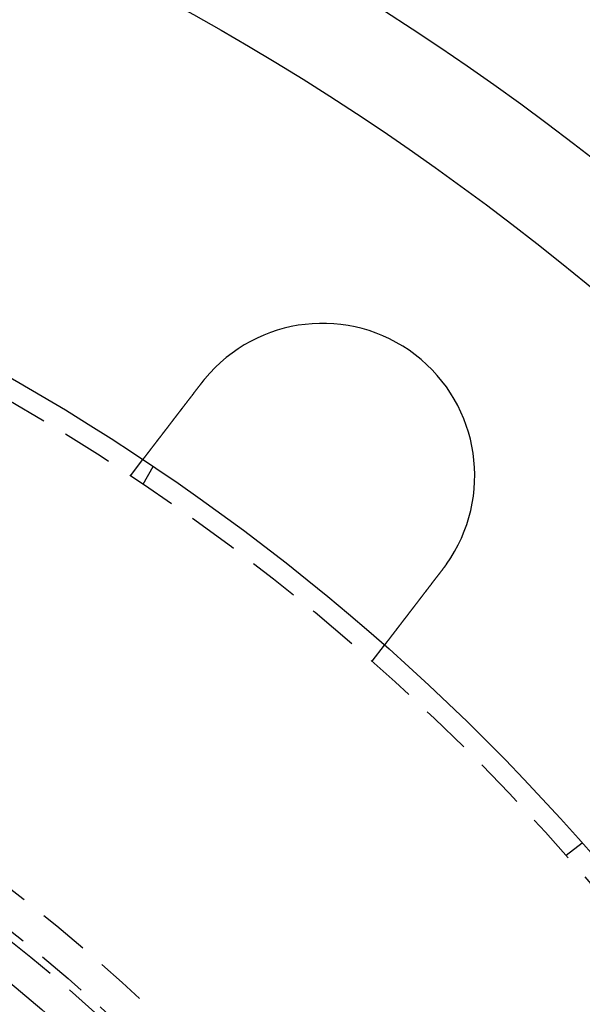
# Model space of a CAD drawing. Extents: x 553 to 1053, y -561 to 504.
# Drawn here: x 857 to 885, y -247 to -198 of the extents above; entities that cross this region are included whole.
import ezdxf

# ---------------------------------------------------------------- set-up
doc = ezdxf.new("R2010")
doc.units = 0
doc.header["$LTSCALE"] = 10
doc.linetypes.add('VERDECKT', pattern=[0.375, 0.25, -0.125])
doc.layers.get('0').update_dxf_attribs({"linetype": 'CONTINUOUS'})
doc.layers.add('STEMPEL', color=3, linetype='CONTINUOUS')

# ---------------------------------------------------------------- blocks, each defined once
blk = doc.blocks.new('A$C2FF90D7C')
at = {"color": 1, "linetype": 'VERDECKT'}
for p, q in [((786.37615, 116.8132), (786.98634, 117.60842)), ((786.99459, 116.39997), (787.49577, 117.26804)), ((798.27645, 107.68178), (798.88664, 108.477)), ((807.83342, 98.12481), (808.62864, 98.735))]:
    blk.add_line(p, q, dxfattribs=at)
for points in [[(786.986, 117.608, 0), (786.986, 117.608, 0), (786.986, 117.608, 0), (786.986, 117.609, 0), (786.987, 117.609, 0), (786.987, 117.609, 0), (786.987, 117.609, 0), (786.987, 117.609, 0), (786.987, 117.609, 0), (786.987, 117.609, 0), (786.987, 117.61, 0), (786.988, 117.61, 0), (786.988, 117.61, 0), (786.988, 117.611, 0), (786.988, 117.611, 0), (786.989, 117.611, 0), (786.989, 117.612, 0), (786.989, 117.612, 0), (786.99, 117.613, 0), (786.99, 117.613, 0), (786.99, 117.614, 0), (786.991, 117.614, 0), (786.991, 117.615, 0), (786.992, 117.615, 0), (786.992, 117.616, 0), (786.993, 117.617, 0), (786.993, 117.617, 0), (786.994, 117.618, 0), (786.994, 117.619, 0), (786.995, 117.62, 0), (786.996, 117.621, 0), (786.996, 117.621, 0), (786.997, 117.622, 0), (786.998, 117.623, 0), (786.998, 117.624, 0), (786.999, 117.625, 0), (787, 117.626, 0), (787.001, 117.627, 0), (787.001, 117.628, 0), (787.002, 117.629, 0), (787.003, 117.63, 0), (787.004, 117.631, 0), (787.005, 117.632, 0), (787.006, 117.633, 0), (787.006, 117.635, 0), (787.007, 117.636, 0), (787.008, 117.637, 0), (787.009, 117.638, 0), (787.01, 117.64, 0), (787.011, 117.641, 0), (787.012, 117.642, 0), (787.014, 117.644, 0), (787.015, 117.645, 0), (787.016, 117.647, 0), (787.017, 117.648, 0), (787.018, 117.65, 0), (787.019, 117.651, 0), (787.02, 117.653, 0), (787.022, 117.654, 0), (787.023, 117.656, 0), (787.024, 117.658, 0), (787.026, 117.659, 0), (787.027, 117.661, 0), (787.028, 117.663, 0), (787.03, 117.665, 0), (787.031, 117.667, 0), (787.032, 117.668, 0), (787.034, 117.67, 0), (787.035, 117.672, 0), (787.037, 117.674, 0), (787.038, 117.676, 0), (787.04, 117.678, 0), (787.041, 117.68, 0), (787.043, 117.682, 0), (787.044, 117.684, 0), (787.046, 117.686, 0), (787.048, 117.688, 0), (787.049, 117.691, 0), (787.051, 117.693, 0), (787.053, 117.695, 0), (787.055, 117.697, 0), (787.056, 117.7, 0), (787.058, 117.702, 0), (787.06, 117.704, 0), (787.062, 117.707, 0), (787.064, 117.709, 0), (787.065, 117.711, 0), (787.067, 117.714, 0), (787.069, 117.716, 0), (787.071, 117.719, 0), (787.073, 117.722, 0), (787.075, 117.724, 0), (787.077, 117.727, 0), (787.079, 117.729, 0), (787.081, 117.732, 0), (787.083, 117.735, 0), (787.085, 117.737, 0), (787.087, 117.74, 0), (787.089, 117.743, 0), (787.092, 117.746, 0), (787.094, 117.748, 0), (787.096, 117.751, 0), (787.098, 117.754, 0), (787.1, 117.757, 0), (787.103, 117.76, 0), (787.105, 117.763, 0), (787.107, 117.766, 0), (787.109, 117.769, 0), (787.112, 117.772, 0), (787.114, 117.775, 0), (787.116, 117.778, 0), (787.119, 117.781, 0), (787.121, 117.784, 0), (787.123, 117.787, 0), (787.126, 117.79, 0), (787.128, 117.793, 0), (787.131, 117.797, 0), (787.133, 117.8, 0), (787.136, 117.803, 0), (787.138, 117.806, 0), (787.141, 117.81, 0), (787.143, 117.813, 0), (787.146, 117.816, 0), (787.148, 117.819, 0), (787.151, 117.823, 0), (787.153, 117.826, 0), (787.156, 117.83, 0), (787.159, 117.833, 0), (787.161, 117.836, 0), (787.164, 117.84, 0), (787.167, 117.843, 0), (787.169, 117.847, 0), (787.172, 117.85, 0), (787.175, 117.854, 0), (787.177, 117.857, 0), (787.18, 117.861, 0), (787.183, 117.865, 0), (787.186, 117.868, 0), (787.188, 117.872, 0), (787.191, 117.875, 0), (787.194, 117.879, 0), (787.197, 117.883, 0), (787.2, 117.886, 0), (787.202, 117.89, 0), (787.205, 117.894, 0), (787.208, 117.897, 0), (787.211, 117.901, 0), (787.214, 117.905, 0), (787.217, 117.909, 0), (787.22, 117.913, 0), (787.223, 117.916, 0), (787.226, 117.92, 0), (787.229, 117.924, 0), (787.232, 117.928, 0), (787.235, 117.932, 0), (787.238, 117.936, 0), (787.241, 117.94, 0), (787.244, 117.944, 0), (787.247, 117.948, 0), (787.25, 117.952, 0), (787.253, 117.956, 0), (787.257, 117.961, 0), (787.26, 117.965, 0), (787.263, 117.969, 0), (787.266, 117.973, 0), (787.27, 117.978, 0), (787.273, 117.982, 0), (787.276, 117.986, 0), (787.28, 117.991, 0), (787.283, 117.995, 0), (787.287, 118, 0), (787.29, 118.004, 0), (787.293, 118.009, 0), (787.297, 118.013, 0), (787.3, 118.018, 0), (787.304, 118.022, 0), (787.308, 118.027, 0), (787.311, 118.032, 0), (787.315, 118.037, 0), (787.318, 118.041, 0), (787.322, 118.046, 0), (787.326, 118.051, 0), (787.33, 118.056, 0), (787.333, 118.061, 0), (787.337, 118.065, 0), (787.341, 118.07, 0), (787.345, 118.075, 0), (787.348, 118.08, 0), (787.352, 118.085, 0), (787.356, 118.09, 0), (787.36, 118.095, 0), (787.364, 118.101, 0), (787.368, 118.106, 0), (787.372, 118.111, 0), (787.376, 118.116, 0), (787.38, 118.121, 0), (787.384, 118.127, 0), (787.388, 118.132, 0), (787.392, 118.137, 0), (787.396, 118.142, 0), (787.4, 118.148, 0), (787.404, 118.153, 0), (787.409, 118.159, 0), (787.413, 118.164, 0), (787.417, 118.17, 0), (787.421, 118.175, 0), (787.425, 118.181, 0), (787.43, 118.186, 0), (787.434, 118.192, 0), (787.438, 118.197, 0), (787.443, 118.203, 0), (787.447, 118.209, 0), (787.451, 118.214, 0), (787.456, 118.22, 0), (787.46, 118.226, 0), (787.465, 118.232, 0), (787.469, 118.237, 0), (787.473, 118.243, 0), (787.478, 118.249, 0), (787.482, 118.255, 0), (787.487, 118.261, 0), (787.492, 118.267, 0), (787.496, 118.273, 0), (787.501, 118.279, 0), (787.505, 118.285, 0), (787.51, 118.291, 0), (787.515, 118.297, 0), (787.519, 118.303, 0), (787.524, 118.309, 0), (787.529, 118.315, 0), (787.533, 118.321, 0), (787.538, 118.328, 0), (787.543, 118.334, 0), (787.548, 118.34, 0), (787.552, 118.346, 0), (787.557, 118.353, 0), (787.562, 118.359, 0), (787.567, 118.365, 0), (787.572, 118.371, 0), (787.577, 118.378, 0), (787.582, 118.384, 0), (787.587, 118.391, 0), (787.591, 118.397, 0), (787.596, 118.403, 0), (787.601, 118.41, 0), (787.606, 118.416, 0), (787.611, 118.423, 0), (787.616, 118.429, 0), (787.621, 118.436, 0), (787.626, 118.442, 0), (787.631, 118.449, 0), (787.636, 118.456, 0), (787.641, 118.462, 0), (787.647, 118.469, 0), (787.652, 118.475, 0), (787.657, 118.482, 0), (787.662, 118.489, 0), (787.667, 118.495, 0), (787.672, 118.502, 0), (787.677, 118.509, 0), (787.682, 118.516, 0), (787.688, 118.522, 0), (787.693, 118.529, 0), (787.698, 118.536, 0), (787.703, 118.542, 0), (787.708, 118.549, 0), (787.713, 118.556, 0), (787.719, 118.563, 0), (787.724, 118.57, 0), (787.729, 118.577, 0), (787.734, 118.583, 0), (787.74, 118.59, 0), (787.745, 118.597, 0), (787.75, 118.604, 0), (787.755, 118.611, 0), (787.761, 118.618, 0), (787.766, 118.625, 0), (787.771, 118.631, 0), (787.777, 118.638, 0), (787.782, 118.645, 0), (787.787, 118.652, 0), (787.793, 118.659, 0), (787.798, 118.666, 0), (787.803, 118.673, 0), (787.809, 118.68, 0), (787.814, 118.687, 0), (787.819, 118.694, 0), (787.825, 118.701, 0), (787.83, 118.708, 0), (787.835, 118.715, 0), (787.841, 118.722, 0), (787.846, 118.729, 0), (787.851, 118.736, 0), (787.857, 118.743, 0), (787.862, 118.75, 0), (787.867, 118.757, 0), (787.873, 118.764, 0), (787.878, 118.771, 0), (787.884, 118.778, 0), (787.889, 118.785, 0), (787.894, 118.792, 0), (787.9, 118.799, 0), (787.905, 118.806, 0), (787.911, 118.813, 0), (787.916, 118.82, 0), (787.922, 118.828, 0), (787.928, 118.835, 0), (787.933, 118.842, 0), (787.939, 118.85, 0), (787.944, 118.857, 0), (787.95, 118.864, 0), (787.956, 118.872, 0), (787.962, 118.879, 0), (787.967, 118.887, 0), (787.973, 118.894, 0), (787.979, 118.902, 0), (787.985, 118.91, 0), (787.991, 118.917, 0), (787.997, 118.925, 0), (788.002, 118.933, 0), (788.008, 118.94, 0), (788.014, 118.948, 0), (788.02, 118.956, 0), (788.026, 118.964, 0), (788.032, 118.972, 0), (788.038, 118.979, 0), (788.044, 118.987, 0), (788.051, 118.995, 0), (788.057, 119.003, 0), (788.063, 119.011, 0), (788.069, 119.019, 0), (788.075, 119.027, 0), (788.081, 119.035, 0), (788.088, 119.043, 0), (788.094, 119.052, 0), (788.1, 119.06, 0), (788.106, 119.068, 0), (788.113, 119.076, 0), (788.119, 119.084, 0), (788.125, 119.093, 0), (788.132, 119.101, 0), (788.138, 119.109, 0), (788.144, 119.118, 0), (788.151, 119.126, 0), (788.157, 119.134, 0), (788.164, 119.143, 0), (788.17, 119.151, 0), (788.177, 119.16, 0), (788.183, 119.168, 0), (788.19, 119.177, 0), (788.196, 119.185, 0), (788.203, 119.194, 0), (788.209, 119.202, 0), (788.216, 119.211, 0), (788.223, 119.219, 0), (788.229, 119.228, 0), (788.236, 119.237, 0), (788.242, 119.245, 0), (788.249, 119.254, 0), (788.256, 119.263, 0), (788.263, 119.272, 0), (788.269, 119.28, 0), (788.276, 119.289, 0), (788.283, 119.298, 0), (788.29, 119.307, 0), (788.296, 119.316, 0), (788.303, 119.324, 0), (788.31, 119.333, 0), (788.317, 119.342, 0), (788.324, 119.351, 0), (788.33, 119.36, 0), (788.337, 119.369, 0), (788.344, 119.378, 0), (788.351, 119.387, 0), (788.358, 119.396, 0), (788.365, 119.405, 0), (788.372, 119.414, 0), (788.379, 119.423, 0), (788.386, 119.432, 0), (788.393, 119.441, 0), (788.4, 119.45, 0), (788.407, 119.459, 0), (788.414, 119.468, 0), (788.421, 119.478, 0), (788.428, 119.487, 0), (788.435, 119.496, 0), (788.442, 119.505, 0), (788.449, 119.514, 0), (788.456, 119.523, 0), (788.463, 119.533, 0), (788.47, 119.542, 0), (788.477, 119.551, 0), (788.484, 119.56, 0), (788.491, 119.569, 0), (788.498, 119.579, 0), (788.505, 119.588, 0), (788.512, 119.597, 0), (788.52, 119.607, 0), (788.527, 119.616, 0), (788.534, 119.625, 0), (788.541, 119.634, 0), (788.548, 119.644, 0), (788.555, 119.653, 0), (788.562, 119.662, 0), (788.569, 119.672, 0), (788.577, 119.681, 0), (788.584, 119.69, 0), (788.591, 119.7, 0), (788.598, 119.709, 0), (788.605, 119.718, 0), (788.612, 119.727, 0), (788.62, 119.737, 0), (788.627, 119.746, 0), (788.634, 119.755, 0), (788.641, 119.765, 0), (788.648, 119.774, 0), (788.655, 119.783, 0), (788.662, 119.793, 0), (788.67, 119.802, 0), (788.677, 119.811, 0), (788.684, 119.821, 0), (788.691, 119.83, 0), (788.698, 119.839, 0), (788.705, 119.849, 0), (788.713, 119.858, 0), (788.72, 119.867, 0), (788.727, 119.877, 0), (788.734, 119.886, 0), (788.741, 119.895, 0), (788.748, 119.905, 0), (788.755, 119.914, 0), (788.763, 119.923, 0), (788.77, 119.932, 0), (788.777, 119.942, 0), (788.784, 119.951, 0), (788.791, 119.96, 0), (788.798, 119.97, 0), (788.805, 119.979, 0), (788.812, 119.988, 0), (788.819, 119.997, 0), (788.826, 120.006, 0), (788.833, 120.016, 0), (788.84, 120.025, 0), (788.848, 120.034, 0), (788.855, 120.043, 0), (788.862, 120.052, 0), (788.869, 120.061, 0), (788.876, 120.071, 0), (788.883, 120.08, 0), (788.89, 120.089, 0), (788.897, 120.098, 0), (788.904, 120.107, 0), (788.911, 120.117, 0), (788.918, 120.126, 0), (788.925, 120.135, 0), (788.933, 120.145, 0), (788.94, 120.154, 0), (788.947, 120.164, 0), (788.954, 120.173, 0), (788.962, 120.183, 0), (788.969, 120.192, 0), (788.976, 120.202, 0), (788.984, 120.211, 0), (788.991, 120.221, 0), (788.998, 120.231, 0), (789.006, 120.24, 0), (789.013, 120.25, 0), (789.021, 120.26, 0), (789.028, 120.27, 0), (789.036, 120.279, 0), (789.043, 120.289, 0), (789.051, 120.299, 0), (789.058, 120.309, 0), (789.066, 120.319, 0), (789.074, 120.329, 0), (789.081, 120.338, 0), (789.089, 120.348, 0), (789.096, 120.358, 0), (789.104, 120.368, 0), (789.112, 120.378, 0), (789.119, 120.388, 0), (789.127, 120.398, 0), (789.135, 120.408, 0), (789.143, 120.419, 0), (789.15, 120.429, 0), (789.158, 120.439, 0), (789.166, 120.449, 0), (789.174, 120.459, 0), (789.182, 120.469, 0), (789.189, 120.479, 0), (789.197, 120.49, 0), (789.205, 120.5, 0), (789.213, 120.51, 0), (789.221, 120.52, 0), (789.229, 120.531, 0), (789.237, 120.541, 0), (789.244, 120.551, 0), (789.252, 120.562, 0), (789.26, 120.572, 0), (789.268, 120.582, 0), (789.276, 120.593, 0), (789.284, 120.603, 0), (789.292, 120.613, 0), (789.3, 120.624, 0), (789.308, 120.634, 0), (789.316, 120.645, 0), (789.324, 120.655, 0), (789.332, 120.666, 0), (789.34, 120.676, 0), (789.348, 120.687, 0), (789.356, 120.697, 0), (789.364, 120.707, 0), (789.372, 120.718, 0), (789.38, 120.729, 0), (789.389, 120.739, 0), (789.397, 120.75, 0), (789.405, 120.76, 0), (789.413, 120.771, 0), (789.421, 120.781, 0), (789.429, 120.792, 0), (789.437, 120.802, 0), (789.445, 120.813, 0), (789.453, 120.823, 0), (789.461, 120.834, 0), (789.47, 120.845, 0), (789.478, 120.855, 0), (789.486, 120.866, 0), (789.494, 120.876, 0), (789.502, 120.887, 0), (789.51, 120.898, 0), (789.518, 120.908, 0), (789.527, 120.919, 0), (789.535, 120.929, 0), (789.543, 120.94, 0), (789.551, 120.951, 0), (789.559, 120.961, 0), (789.567, 120.972, 0), (789.575, 120.983, 0), (789.584, 120.993, 0), (789.592, 121.004, 0), (789.6, 121.014, 0), (789.608, 121.025, 0), (789.616, 121.036, 0), (789.624, 121.046, 0), (789.632, 121.057, 0), (789.64, 121.067, 0), (789.649, 121.078, 0), (789.657, 121.089, 0), (789.665, 121.099, 0), (789.673, 121.11, 0), (789.681, 121.12, 0), (789.689, 121.131, 0), (789.697, 121.141, 0), (789.705, 121.152, 0), (789.713, 121.163, 0), (789.722, 121.173, 0), (789.73, 121.184, 0), (789.738, 121.194, 0), (789.746, 121.205, 0), (789.754, 121.215, 0), (789.762, 121.226, 0), (789.77, 121.236, 0), (789.778, 121.247, 0), (789.786, 121.257, 0), (789.794, 121.267, 0), (789.802, 121.278, 0), (789.81, 121.288, 0), (789.818, 121.299, 0), (789.826, 121.309, 0), (789.834, 121.32, 0), (789.842, 121.33, 0), (789.85, 121.34, 0), (789.858, 121.351, 0), (789.866, 121.361, 0), (789.874, 121.371, 0), (789.882, 121.382, 0)], [(789.882, 121.382, 0), (789.883, 121.383, 0), (789.884, 121.385, 0), (789.885, 121.386, 0), (789.887, 121.388, 0), (789.888, 121.39, 0), (789.889, 121.391, 0), (789.89, 121.393, 0), (789.891, 121.394, 0), (789.893, 121.396, 0), (789.894, 121.398, 0), (789.895, 121.399, 0), (789.896, 121.401, 0), (789.898, 121.402, 0), (789.899, 121.404, 0), (789.9, 121.406, 0), (789.901, 121.407, 0), (789.903, 121.409, 0), (789.904, 121.41, 0), (789.905, 121.412, 0), (789.906, 121.413, 0), (789.907, 121.415, 0), (789.909, 121.417, 0), (789.91, 121.418, 0), (789.911, 121.42, 0), (789.912, 121.421, 0), (789.914, 121.423, 0), (789.915, 121.425, 0), (789.916, 121.426, 0), (789.917, 121.428, 0), (789.919, 121.429, 0), (789.92, 121.431, 0), (789.921, 121.433, 0), (789.922, 121.434, 0), (789.924, 121.436, 0), (789.925, 121.437, 0), (789.926, 121.439, 0), (789.927, 121.44, 0), (789.928, 121.442, 0), (789.93, 121.444, 0), (789.931, 121.445, 0), (789.932, 121.447, 0), (789.933, 121.448, 0), (789.935, 121.45, 0), (789.936, 121.452, 0), (789.937, 121.453, 0), (789.938, 121.455, 0), (789.94, 121.456, 0), (789.941, 121.458, 0), (789.942, 121.459, 0), (789.943, 121.461, 0), (789.945, 121.463, 0), (789.946, 121.464, 0), (789.947, 121.466, 0), (789.948, 121.467, 0), (789.95, 121.469, 0), (789.951, 121.471, 0), (789.952, 121.472, 0), (789.953, 121.474, 0), (789.955, 121.475, 0), (789.956, 121.477, 0), (789.957, 121.478, 0), (789.958, 121.48, 0), (789.96, 121.482, 0), (789.961, 121.483, 0), (789.962, 121.485, 0), (789.963, 121.486, 0), (789.965, 121.488, 0), (789.966, 121.489, 0), (789.967, 121.491, 0), (789.968, 121.493, 0), (789.97, 121.494, 0), (789.971, 121.496, 0), (789.972, 121.497, 0), (789.973, 121.499, 0), (789.975, 121.5, 0), (789.976, 121.502, 0), (789.977, 121.504, 0), (789.978, 121.505, 0), (789.98, 121.507, 0), (789.981, 121.508, 0), (789.982, 121.51, 0), (789.984, 121.511, 0), (789.985, 121.513, 0), (789.986, 121.515, 0), (789.987, 121.516, 0), (789.989, 121.518, 0), (789.99, 121.519, 0), (789.991, 121.521, 0), (789.992, 121.522, 0), (789.994, 121.524, 0), (789.995, 121.526, 0), (789.996, 121.527, 0), (789.997, 121.529, 0), (789.999, 121.53, 0), (790, 121.532, 0), (790.001, 121.533, 0), (790.002, 121.535, 0), (790.004, 121.536, 0), (790.005, 121.538, 0), (790.006, 121.54, 0), (790.007, 121.541, 0), (790.009, 121.543, 0), (790.01, 121.544, 0), (790.011, 121.546, 0), (790.013, 121.547, 0), (790.014, 121.549, 0), (790.015, 121.551, 0), (790.016, 121.552, 0), (790.018, 121.554, 0), (790.019, 121.555, 0), (790.02, 121.557, 0), (790.021, 121.558, 0), (790.023, 121.56, 0), (790.024, 121.561, 0), (790.025, 121.563, 0), (790.027, 121.565, 0), (790.028, 121.566, 0), (790.029, 121.568, 0), (790.03, 121.569, 0), (790.032, 121.571, 0), (790.033, 121.572, 0), (790.034, 121.574, 0), (790.035, 121.575, 0), (790.037, 121.577, 0), (790.038, 121.579, 0), (790.039, 121.58, 0), (790.041, 121.582, 0)], [(801.782, 112.25, 0), (801.774, 112.24, 0), (801.766, 112.23, 0), (801.758, 112.219, 0), (801.75, 112.209, 0), (801.742, 112.199, 0), (801.734, 112.188, 0), (801.726, 112.178, 0), (801.718, 112.167, 0), (801.71, 112.157, 0), (801.702, 112.147, 0), (801.694, 112.136, 0), (801.686, 112.126, 0), (801.678, 112.115, 0), (801.67, 112.105, 0), (801.662, 112.094, 0), (801.654, 112.084, 0), (801.646, 112.073, 0), (801.638, 112.063, 0), (801.63, 112.052, 0), (801.622, 112.042, 0), (801.614, 112.031, 0), (801.606, 112.021, 0), (801.598, 112.01, 0), (801.59, 111.999, 0), (801.581, 111.989, 0), (801.573, 111.978, 0), (801.565, 111.968, 0), (801.557, 111.957, 0), (801.549, 111.947, 0), (801.541, 111.936, 0), (801.533, 111.925, 0), (801.525, 111.915, 0), (801.516, 111.904, 0), (801.508, 111.894, 0), (801.5, 111.883, 0), (801.492, 111.872, 0), (801.484, 111.862, 0), (801.476, 111.851, 0), (801.468, 111.84, 0), (801.459, 111.83, 0), (801.451, 111.819, 0), (801.443, 111.809, 0), (801.435, 111.798, 0), (801.427, 111.787, 0), (801.419, 111.777, 0), (801.411, 111.766, 0), (801.402, 111.756, 0), (801.394, 111.745, 0), (801.386, 111.734, 0), (801.378, 111.724, 0), (801.37, 111.713, 0), (801.362, 111.703, 0), (801.354, 111.692, 0), (801.346, 111.681, 0), (801.337, 111.671, 0), (801.329, 111.66, 0), (801.321, 111.65, 0), (801.313, 111.639, 0), (801.305, 111.629, 0), (801.297, 111.618, 0), (801.289, 111.608, 0), (801.281, 111.597, 0), (801.273, 111.587, 0), (801.265, 111.576, 0), (801.257, 111.566, 0), (801.249, 111.555, 0), (801.241, 111.545, 0), (801.232, 111.534, 0), (801.224, 111.524, 0), (801.216, 111.513, 0), (801.208, 111.503, 0), (801.2, 111.492, 0), (801.192, 111.482, 0), (801.185, 111.472, 0), (801.177, 111.461, 0), (801.169, 111.451, 0), (801.161, 111.441, 0), (801.153, 111.43, 0), (801.145, 111.42, 0), (801.137, 111.41, 0), (801.129, 111.399, 0), (801.121, 111.389, 0), (801.113, 111.379, 0), (801.105, 111.368, 0), (801.098, 111.358, 0), (801.09, 111.348, 0), (801.082, 111.338, 0), (801.074, 111.328, 0), (801.066, 111.318, 0), (801.058, 111.307, 0), (801.051, 111.297, 0), (801.043, 111.287, 0), (801.035, 111.277, 0), (801.027, 111.267, 0), (801.02, 111.257, 0), (801.012, 111.247, 0), (801.004, 111.237, 0), (800.997, 111.227, 0), (800.989, 111.217, 0), (800.981, 111.207, 0), (800.974, 111.197, 0), (800.966, 111.187, 0), (800.959, 111.177, 0), (800.951, 111.168, 0), (800.944, 111.158, 0), (800.936, 111.148, 0), (800.929, 111.138, 0), (800.921, 111.128, 0), (800.914, 111.119, 0), (800.906, 111.109, 0), (800.899, 111.099, 0), (800.891, 111.09, 0), (800.884, 111.08, 0), (800.877, 111.07, 0), (800.869, 111.061, 0), (800.862, 111.051, 0), (800.855, 111.042, 0), (800.847, 111.032, 0), (800.84, 111.023, 0), (800.833, 111.013, 0), (800.826, 111.004, 0), (800.819, 110.995, 0), (800.811, 110.985, 0), (800.804, 110.976, 0), (800.797, 110.967, 0), (800.79, 110.957, 0), (800.783, 110.948, 0), (800.776, 110.939, 0), (800.769, 110.93, 0), (800.762, 110.921, 0), (800.755, 110.912, 0), (800.748, 110.902, 0), (800.741, 110.893, 0), (800.734, 110.884, 0), (800.727, 110.875, 0), (800.72, 110.866, 0), (800.713, 110.857, 0), (800.705, 110.847, 0), (800.698, 110.838, 0), (800.691, 110.829, 0), (800.684, 110.82, 0), (800.677, 110.81, 0), (800.67, 110.801, 0), (800.663, 110.792, 0), (800.656, 110.782, 0), (800.649, 110.773, 0), (800.641, 110.764, 0), (800.634, 110.755, 0), (800.627, 110.745, 0), (800.62, 110.736, 0), (800.613, 110.727, 0), (800.606, 110.717, 0), (800.599, 110.708, 0), (800.591, 110.699, 0), (800.584, 110.689, 0), (800.577, 110.68, 0), (800.57, 110.671, 0), (800.563, 110.661, 0), (800.556, 110.652, 0), (800.548, 110.643, 0), (800.541, 110.633, 0), (800.534, 110.624, 0), (800.527, 110.615, 0), (800.52, 110.605, 0), (800.513, 110.596, 0), (800.506, 110.587, 0), (800.498, 110.577, 0), (800.491, 110.568, 0), (800.484, 110.559, 0), (800.477, 110.549, 0), (800.47, 110.54, 0), (800.463, 110.531, 0), (800.455, 110.522, 0), (800.448, 110.512, 0), (800.441, 110.503, 0), (800.434, 110.494, 0), (800.427, 110.484, 0), (800.42, 110.475, 0), (800.413, 110.466, 0), (800.406, 110.457, 0), (800.399, 110.447, 0), (800.391, 110.438, 0), (800.384, 110.429, 0), (800.377, 110.42, 0), (800.37, 110.41, 0), (800.363, 110.401, 0), (800.356, 110.392, 0), (800.349, 110.383, 0), (800.342, 110.374, 0), (800.335, 110.364, 0), (800.328, 110.355, 0), (800.321, 110.346, 0), (800.314, 110.337, 0), (800.307, 110.328, 0), (800.3, 110.319, 0), (800.293, 110.31, 0), (800.286, 110.301, 0), (800.279, 110.292, 0), (800.272, 110.283, 0), (800.265, 110.274, 0), (800.258, 110.265, 0), (800.251, 110.256, 0), (800.244, 110.247, 0), (800.238, 110.238, 0), (800.231, 110.229, 0), (800.224, 110.22, 0), (800.217, 110.211, 0), (800.21, 110.202, 0), (800.203, 110.193, 0), (800.197, 110.184, 0), (800.19, 110.175, 0), (800.183, 110.167, 0), (800.176, 110.158, 0), (800.17, 110.149, 0), (800.163, 110.14, 0), (800.156, 110.131, 0), (800.149, 110.123, 0), (800.143, 110.114, 0), (800.136, 110.105, 0), (800.129, 110.097, 0), (800.123, 110.088, 0), (800.116, 110.079, 0), (800.11, 110.071, 0), (800.103, 110.062, 0), (800.097, 110.054, 0), (800.09, 110.045, 0), (800.083, 110.037, 0), (800.077, 110.028, 0), (800.07, 110.02, 0), (800.064, 110.011, 0), (800.058, 110.003, 0), (800.051, 109.995, 0), (800.045, 109.986, 0), (800.038, 109.978, 0), (800.032, 109.97, 0), (800.026, 109.961, 0), (800.019, 109.953, 0), (800.013, 109.945, 0), (800.007, 109.937, 0), (800, 109.928, 0), (799.994, 109.92, 0), (799.988, 109.912, 0), (799.982, 109.904, 0), (799.975, 109.896, 0), (799.969, 109.888, 0), (799.963, 109.88, 0), (799.957, 109.872, 0), (799.951, 109.864, 0), (799.945, 109.856, 0), (799.939, 109.848, 0), (799.933, 109.84, 0), (799.927, 109.832, 0), (799.921, 109.824, 0), (799.915, 109.817, 0), (799.909, 109.809, 0), (799.903, 109.801, 0), (799.897, 109.793, 0), (799.891, 109.786, 0), (799.885, 109.778, 0), (799.879, 109.771, 0), (799.873, 109.763, 0), (799.868, 109.755, 0), (799.862, 109.748, 0), (799.856, 109.74, 0), (799.85, 109.733, 0), (799.845, 109.726, 0), (799.839, 109.718, 0), (799.833, 109.711, 0), (799.828, 109.704, 0), (799.822, 109.696, 0), (799.817, 109.689, 0), (799.811, 109.682, 0), (799.806, 109.675, 0), (799.8, 109.667, 0), (799.795, 109.66, 0), (799.789, 109.653, 0), (799.784, 109.646, 0), (799.778, 109.639, 0), (799.773, 109.632, 0), (799.768, 109.625, 0), (799.762, 109.618, 0), (799.757, 109.611, 0), (799.752, 109.604, 0), (799.746, 109.597, 0), (799.741, 109.59, 0), (799.736, 109.583, 0), (799.73, 109.576, 0), (799.725, 109.569, 0), (799.72, 109.562, 0), (799.714, 109.555, 0), (799.709, 109.549, 0), (799.704, 109.542, 0), (799.698, 109.535, 0), (799.693, 109.528, 0), (799.688, 109.521, 0), (799.682, 109.514, 0), (799.677, 109.507, 0), (799.672, 109.5, 0), (799.666, 109.493, 0), (799.661, 109.486, 0), (799.656, 109.479, 0), (799.651, 109.472, 0), (799.645, 109.466, 0), (799.64, 109.459, 0), (799.635, 109.452, 0), (799.629, 109.445, 0), (799.624, 109.438, 0), (799.619, 109.431, 0), (799.614, 109.425, 0), (799.609, 109.418, 0), (799.603, 109.411, 0), (799.598, 109.404, 0), (799.593, 109.398, 0), (799.588, 109.391, 0), (799.583, 109.384, 0), (799.578, 109.377, 0), (799.572, 109.371, 0), (799.567, 109.364, 0), (799.562, 109.357, 0), (799.557, 109.351, 0), (799.552, 109.344, 0), (799.547, 109.337, 0), (799.542, 109.331, 0), (799.537, 109.324, 0), (799.532, 109.318, 0), (799.527, 109.311, 0), (799.522, 109.304, 0), (799.517, 109.298, 0), (799.512, 109.291, 0), (799.507, 109.285, 0), (799.502, 109.278, 0), (799.497, 109.272, 0), (799.492, 109.266, 0), (799.487, 109.259, 0), (799.482, 109.253, 0), (799.477, 109.246, 0), (799.472, 109.24, 0), (799.467, 109.234, 0), (799.462, 109.227, 0), (799.458, 109.221, 0), (799.453, 109.215, 0), (799.448, 109.209, 0), (799.443, 109.202, 0), (799.438, 109.196, 0), (799.434, 109.19, 0), (799.429, 109.184, 0), (799.424, 109.178, 0), (799.42, 109.172, 0), (799.415, 109.165, 0), (799.41, 109.159, 0), (799.406, 109.153, 0), (799.401, 109.147, 0), (799.396, 109.141, 0), (799.392, 109.135, 0), (799.387, 109.13, 0), (799.383, 109.124, 0), (799.378, 109.118, 0), (799.374, 109.112, 0), (799.369, 109.106, 0), (799.365, 109.1, 0), (799.36, 109.094, 0), (799.356, 109.089, 0), (799.352, 109.083, 0), (799.347, 109.077, 0), (799.343, 109.072, 0), (799.339, 109.066, 0), (799.334, 109.06, 0), (799.33, 109.055, 0), (799.326, 109.049, 0), (799.321, 109.044, 0), (799.317, 109.038, 0), (799.313, 109.033, 0), (799.309, 109.027, 0), (799.305, 109.022, 0), (799.301, 109.016, 0), (799.296, 109.011, 0), (799.292, 109.006, 0), (799.288, 109, 0), (799.284, 108.995, 0), (799.28, 108.99, 0), (799.276, 108.985, 0), (799.272, 108.979, 0), (799.268, 108.974, 0), (799.264, 108.969, 0), (799.26, 108.964, 0), (799.256, 108.959, 0), (799.253, 108.954, 0), (799.249, 108.949, 0), (799.245, 108.944, 0), (799.241, 108.939, 0), (799.237, 108.934, 0), (799.234, 108.929, 0), (799.23, 108.924, 0), (799.226, 108.919, 0), (799.222, 108.915, 0), (799.219, 108.91, 0), (799.215, 108.905, 0), (799.212, 108.9, 0), (799.208, 108.896, 0), (799.204, 108.891, 0), (799.201, 108.886, 0), (799.197, 108.882, 0), (799.194, 108.877, 0), (799.19, 108.873, 0), (799.187, 108.868, 0), (799.183, 108.864, 0), (799.18, 108.859, 0), (799.177, 108.855, 0), (799.173, 108.851, 0), (799.17, 108.846, 0), (799.167, 108.842, 0), (799.163, 108.838, 0), (799.16, 108.833, 0), (799.157, 108.829, 0), (799.154, 108.825, 0), (799.15, 108.821, 0), (799.147, 108.817, 0), (799.144, 108.813, 0), (799.141, 108.809, 0), (799.138, 108.805, 0), (799.135, 108.801, 0), (799.132, 108.797, 0), (799.129, 108.793, 0), (799.126, 108.789, 0), (799.123, 108.785, 0), (799.12, 108.781, 0), (799.117, 108.777, 0), (799.114, 108.774, 0), (799.111, 108.77, 0), (799.108, 108.766, 0), (799.106, 108.762, 0), (799.103, 108.759, 0), (799.1, 108.755, 0), (799.097, 108.751, 0), (799.094, 108.748, 0), (799.091, 108.744, 0), (799.089, 108.74, 0), (799.086, 108.737, 0), (799.083, 108.733, 0), (799.08, 108.73, 0), (799.078, 108.726, 0), (799.075, 108.722, 0), (799.072, 108.719, 0), (799.07, 108.715, 0), (799.067, 108.712, 0), (799.064, 108.708, 0), (799.062, 108.705, 0), (799.059, 108.702, 0), (799.056, 108.698, 0), (799.054, 108.695, 0), (799.051, 108.691, 0), (799.049, 108.688, 0), (799.046, 108.685, 0), (799.043, 108.681, 0), (799.041, 108.678, 0), (799.038, 108.675, 0), (799.036, 108.672, 0), (799.033, 108.668, 0), (799.031, 108.665, 0), (799.029, 108.662, 0), (799.026, 108.659, 0), (799.024, 108.656, 0), (799.021, 108.653, 0), (799.019, 108.649, 0), (799.017, 108.646, 0), (799.014, 108.643, 0), (799.012, 108.64, 0), (799.01, 108.637, 0), (799.007, 108.634, 0), (799.005, 108.631, 0), (799.003, 108.628, 0), (799.001, 108.626, 0), (798.998, 108.623, 0), (798.996, 108.62, 0), (798.994, 108.617, 0), (798.992, 108.614, 0), (798.99, 108.611, 0), (798.988, 108.609, 0), (798.986, 108.606, 0), (798.983, 108.603, 0), (798.981, 108.601, 0), (798.979, 108.598, 0), (798.977, 108.595, 0), (798.975, 108.593, 0), (798.973, 108.59, 0), (798.971, 108.588, 0), (798.97, 108.585, 0), (798.968, 108.583, 0), (798.966, 108.58, 0), (798.964, 108.578, 0), (798.962, 108.575, 0), (798.96, 108.573, 0), (798.958, 108.571, 0), (798.957, 108.568, 0), (798.955, 108.566, 0), (798.953, 108.564, 0), (798.951, 108.561, 0), (798.95, 108.559, 0), (798.948, 108.557, 0), (798.946, 108.555, 0), (798.945, 108.553, 0), (798.943, 108.551, 0), (798.942, 108.549, 0), (798.94, 108.547, 0), (798.939, 108.545, 0), (798.937, 108.543, 0), (798.936, 108.541, 0), (798.934, 108.539, 0), (798.933, 108.537, 0), (798.931, 108.535, 0), (798.93, 108.533, 0), (798.928, 108.532, 0), (798.927, 108.53, 0), (798.926, 108.528, 0), (798.925, 108.526, 0), (798.923, 108.525, 0), (798.922, 108.523, 0), (798.921, 108.521, 0), (798.92, 108.52, 0), (798.918, 108.518, 0), (798.917, 108.517, 0), (798.916, 108.515, 0), (798.915, 108.514, 0), (798.914, 108.512, 0), (798.913, 108.511, 0), (798.912, 108.51, 0), (798.911, 108.508, 0), (798.91, 108.507, 0), (798.909, 108.506, 0), (798.908, 108.504, 0), (798.907, 108.503, 0), (798.906, 108.502, 0), (798.905, 108.501, 0), (798.904, 108.5, 0), (798.903, 108.499, 0), (798.902, 108.498, 0), (798.902, 108.497, 0), (798.901, 108.495, 0), (798.9, 108.494, 0), (798.899, 108.494, 0), (798.899, 108.493, 0), (798.898, 108.492, 0), (798.897, 108.491, 0), (798.897, 108.49, 0), (798.896, 108.489, 0), (798.895, 108.488, 0), (798.895, 108.488, 0), (798.894, 108.487, 0), (798.894, 108.486, 0), (798.893, 108.485, 0), (798.893, 108.485, 0), (798.892, 108.484, 0), (798.892, 108.483, 0), (798.891, 108.483, 0), (798.891, 108.482, 0), (798.89, 108.482, 0), (798.89, 108.481, 0), (798.89, 108.481, 0), (798.889, 108.48, 0), (798.889, 108.48, 0), (798.889, 108.48, 0), (798.888, 108.479, 0), (798.888, 108.479, 0), (798.888, 108.479, 0), (798.888, 108.478, 0), (798.887, 108.478, 0), (798.887, 108.478, 0), (798.887, 108.478, 0), (798.887, 108.477, 0), (798.887, 108.477, 0), (798.887, 108.477, 0), (798.887, 108.477, 0), (798.887, 108.477, 0), (798.887, 108.477, 0), (798.887, 108.477, 0)], [(801.934, 112.455, 0), (801.933, 112.454, 0), (801.932, 112.452, 0), (801.93, 112.451, 0), (801.929, 112.449, 0), (801.928, 112.447, 0), (801.927, 112.446, 0), (801.926, 112.444, 0), (801.925, 112.442, 0), (801.923, 112.441, 0), (801.922, 112.439, 0), (801.921, 112.438, 0), (801.92, 112.436, 0), (801.919, 112.434, 0), (801.918, 112.433, 0), (801.916, 112.431, 0), (801.915, 112.429, 0), (801.914, 112.428, 0), (801.913, 112.426, 0), (801.912, 112.424, 0), (801.91, 112.423, 0), (801.909, 112.421, 0), (801.908, 112.42, 0), (801.907, 112.418, 0), (801.906, 112.416, 0), (801.905, 112.415, 0), (801.903, 112.413, 0), (801.902, 112.411, 0), (801.901, 112.41, 0), (801.9, 112.408, 0), (801.899, 112.407, 0), (801.897, 112.405, 0), (801.896, 112.403, 0), (801.895, 112.402, 0), (801.894, 112.4, 0), (801.893, 112.398, 0), (801.892, 112.397, 0), (801.89, 112.395, 0), (801.889, 112.394, 0), (801.888, 112.392, 0), (801.887, 112.39, 0), (801.886, 112.389, 0), (801.884, 112.387, 0), (801.883, 112.385, 0), (801.882, 112.384, 0), (801.881, 112.382, 0), (801.88, 112.381, 0), (801.879, 112.379, 0), (801.877, 112.377, 0), (801.876, 112.376, 0), (801.875, 112.374, 0), (801.874, 112.372, 0), (801.873, 112.371, 0), (801.871, 112.369, 0), (801.87, 112.368, 0), (801.869, 112.366, 0), (801.868, 112.364, 0), (801.867, 112.363, 0), (801.865, 112.361, 0), (801.864, 112.359, 0), (801.863, 112.358, 0), (801.862, 112.356, 0), (801.861, 112.355, 0), (801.859, 112.353, 0), (801.858, 112.351, 0), (801.857, 112.35, 0), (801.856, 112.348, 0), (801.855, 112.347, 0), (801.853, 112.345, 0), (801.852, 112.343, 0), (801.851, 112.342, 0), (801.85, 112.34, 0), (801.849, 112.338, 0), (801.847, 112.337, 0), (801.846, 112.335, 0), (801.845, 112.334, 0), (801.844, 112.332, 0), (801.843, 112.33, 0), (801.841, 112.329, 0), (801.84, 112.327, 0), (801.839, 112.326, 0), (801.838, 112.324, 0), (801.837, 112.322, 0), (801.835, 112.321, 0), (801.834, 112.319, 0), (801.833, 112.317, 0), (801.832, 112.316, 0), (801.831, 112.314, 0), (801.829, 112.313, 0), (801.828, 112.311, 0), (801.827, 112.309, 0), (801.826, 112.308, 0), (801.825, 112.306, 0), (801.823, 112.305, 0), (801.822, 112.303, 0), (801.821, 112.301, 0), (801.82, 112.3, 0), (801.818, 112.298, 0), (801.817, 112.297, 0), (801.816, 112.295, 0), (801.815, 112.293, 0), (801.814, 112.292, 0), (801.812, 112.29, 0), (801.811, 112.289, 0), (801.81, 112.287, 0), (801.809, 112.285, 0), (801.808, 112.284, 0), (801.806, 112.282, 0), (801.805, 112.281, 0), (801.804, 112.279, 0), (801.803, 112.277, 0), (801.801, 112.276, 0), (801.8, 112.274, 0), (801.799, 112.273, 0), (801.798, 112.271, 0), (801.797, 112.269, 0), (801.795, 112.268, 0), (801.794, 112.266, 0), (801.793, 112.265, 0), (801.792, 112.263, 0), (801.79, 112.261, 0), (801.789, 112.26, 0), (801.788, 112.258, 0), (801.787, 112.257, 0), (801.786, 112.255, 0), (801.784, 112.253, 0), (801.783, 112.252, 0), (801.782, 112.25, 0)]]:
    blk.add_polyline3d(points)
for radius in [165, 109, 89, 87.37889, 87, 85.37889, 85.37889, 84, 84, 83.80326, 82.37889, 77.77373, 77.73205, 77.01762, 77, 76, 75, 75, 73, 73, 72.5, 71.73205, 70.5, 70.29927, 70, 65.63275, 65.19531, 65.18767]:
    blk.add_circle((726.12857, 25.97693), radius, dxfattribs=at)
at = {"linetype": 'CONTINUOUS'}
for radius in [135, 130, 110]:
    blk.add_circle((726.12857, 25.97693), radius, dxfattribs=at)
blk.add_arc((795.83175, 116.81588), 7.5, 324.451937, 140.548063, dxfattribs=at)

msp = doc.modelspace()

# ---------------------------------------------------------------- block references
at = {"layer": 'STEMPEL'}
msp.add_blockref('A$C2FF90D7C', (76.478, -337.325, -83.715), dxfattribs=at)

doc.saveas('drawing.dxf')
